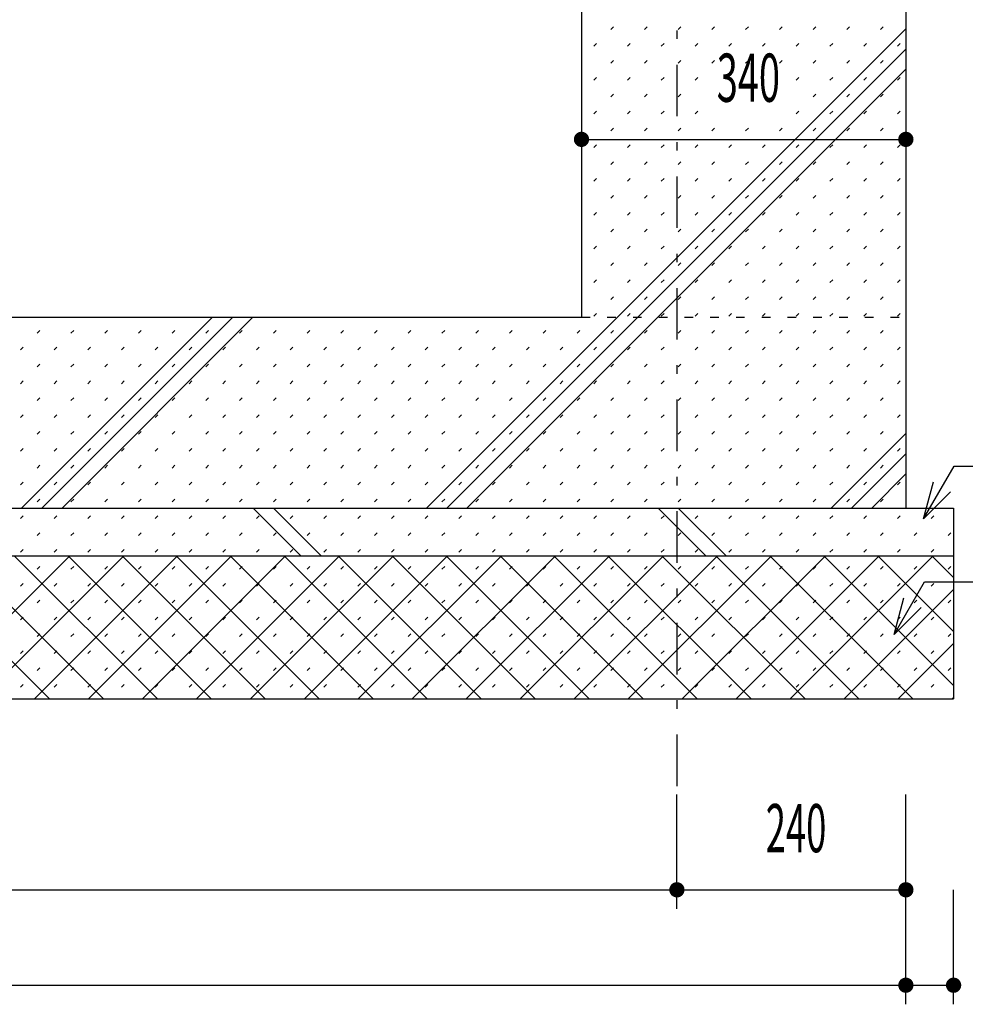
# Model space of a CAD drawing. Extents: x 0 to 48240, y 0 to 25200.
# Drawn here: x 38681 to 39672, y 14920 to 15952 of the extents above; entities that cross this region are included whole.
import ezdxf
from ezdxf.enums import TextEntityAlignment as Align

# ---------------------------------------------------------------- set-up
doc = ezdxf.new("R2010")
doc.units = 0
doc.header["$LTSCALE"] = 9
doc.linetypes.add('CENTER', pattern=[13, 6, -3, 1, -3])
doc.linetypes.add('DOT', pattern=[3, 1, -2])
for name, color, linetype in [('0-4文字', 7, 'CONTINUOUS'), ('0-5寸法', 7, 'CONTINUOUS'), ('0-A基礎配筋', 7, 'CONTINUOUS'), ('0-C', 7, 'CONTINUOUS'), ('0-D', 7, 'CONTINUOUS')]:
    doc.layers.add(name, color=color, linetype=linetype)
doc.styles.get("Standard").update_dxf_attribs({"font": 'txt.shx', "bigfont": 'extfont.shx'})

msp = doc.modelspace()

# ---------------------------------------------------------------- linework, layer by layer
at = {"layer": '0-4文字', "color": 6, "linetype": 'Continuous'}
for p, q in [((39628.2, 15428.8), (39660.1, 15484)), ((39660.1, 15484), (39869.2, 15484)), ((39628.2, 15428.8), (39638.6, 15467.4)), ((39628.2, 15428.8), (39656.5, 15457.1)), ((39597.2, 15307.4), (39629.1, 15362.6)), ((39629.1, 15362.6), (39777.5, 15362.6)), ((39597.2, 15307.4), (39607.5, 15346)), ((39597.2, 15307.4), (39625.5, 15335.6))]:
    msp.add_line(p, q, dxfattribs=at)
at = {"layer": '0-5寸法', "color": 6, "linetype": 'CENTER'}
msp.add_line((39369.6, 17074.6), (39369.6, 15139.9), dxfattribs=at)
at = {"layer": '0-5寸法', "color": 6, "linetype": 'Continuous'}
for p, q in [((39269.6, 15846.4), (39269.6, 15726.4)), ((39609.6, 15846.4), (39609.6, 15726.4)), ((39269.6, 15826.4), (39609.6, 15826.4)), ((39369.6, 15019.9), (39369.6, 15139.9)), ((39609.6, 15019.9), (39609.6, 15139.9)), ((37099.6, 15039.9), (39369.6, 15039.9)), ((39369.6, 15039.9), (39609.6, 15039.9)), ((39609.6, 14919.9), (39609.6, 15039.9)), ((39659.6, 14919.9), (39659.6, 15039.9)), ((36859.6, 14939.9), (39609.6, 14939.9)), ((39609.6, 14939.9), (39659.6, 14939.9))]:
    msp.add_line(p, q, dxfattribs=at)
at = {"layer": '0-5寸法', "color": 4, "linetype": 'Continuous', "const_width": 8}
for points in [[(39265.6, 15826.4, 1), (39273.6, 15826.4, 1)], [(39605.6, 15826.4, 1), (39613.6, 15826.4, 1)], [(39365.6, 15039.9, 1), (39373.6, 15039.9, 1)], [(39605.6, 15039.9, 1), (39613.6, 15039.9, 1)], [(39605.6, 14939.9, 1), (39613.6, 14939.9, 1)], [(39655.6, 14939.9, 1), (39663.6, 14939.9, 1)]]:
    msp.add_lwpolyline(points, format="xyb", close=True, dxfattribs=at)
at = {"layer": '0-A基礎配筋', "color": 2, "linetype": 'Continuous'}
for p, q in [((39609.6, 16449.9), (39609.6, 15439.9)), ((39269.6, 16039.9), (39269.6, 15639.9)), ((37199.6, 15639.9), (39269.6, 15639.9)), ((36809.6, 15439.9), (39659.6, 15439.9)), ((39659.6, 15439.9), (39659.6, 15239.9)), ((36809.6, 15389.9), (39659.6, 15389.9)), ((36809.6, 15239.9), (39659.6, 15239.9))]:
    msp.add_line(p, q, dxfattribs=at)
at = {"layer": '0-A基礎配筋', "color": 2, "linetype": 'DOT'}
msp.add_line((39269.6, 15639.9), (39609.6, 15639.9), dxfattribs=at)
at = {"layer": '0-C', "color": 6, "linetype": 'Continuous'}
for p, q in [((39107.1, 15439.9), (39609.6, 15942.4)), ((39128.3, 15439.9), (39609.6, 15921.1)), ((39149.5, 15439.9), (39609.6, 15899.9)), ((38682.8, 15439.9), (38882.8, 15639.9)), ((38704.1, 15439.9), (38904.1, 15639.9)), ((38725.3, 15439.9), (38925.3, 15639.9)), ((39531.4, 15439.9), (39609.6, 15518.1)), ((39552.6, 15439.9), (39609.6, 15496.9)), ((39573.8, 15439.9), (39609.6, 15475.7)), ((38925.6, 15439.9), (38975.6, 15389.9)), ((38946.8, 15439.9), (38996.8, 15389.9)), ((39349.8, 15439.9), (39399.8, 15389.9)), ((39371.1, 15439.9), (39421.1, 15389.9)), ((38561.9, 15389.9), (38711.9, 15239.9)), ((38583.2, 15239.9), (38733.2, 15389.9)), ((38618.5, 15389.9), (38768.5, 15239.9)), ((38639.8, 15239.9), (38789.8, 15389.9)), ((38675.1, 15389.9), (38825.1, 15239.9)), ((38696.3, 15239.9), (38846.3, 15389.9)), ((38731.6, 15389.9), (38881.6, 15239.9)), ((38752.9, 15239.9), (38902.9, 15389.9)), ((38788.2, 15389.9), (38938.2, 15239.9)), ((38809.5, 15239.9), (38959.5, 15389.9)), ((38844.8, 15389.9), (38994.8, 15239.9)), ((38866, 15239.9), (39016, 15389.9)), ((38901.3, 15389.9), (39051.3, 15239.9)), ((38922.6, 15239.9), (39072.6, 15389.9)), ((38957.9, 15389.9), (39107.9, 15239.9)), ((38979.2, 15239.9), (39129.2, 15389.9)), ((39014.5, 15389.9), (39164.5, 15239.9)), ((39035.7, 15239.9), (39185.7, 15389.9)), ((39071, 15389.9), (39221, 15239.9)), ((39092.3, 15239.9), (39242.3, 15389.9)), ((39127.6, 15389.9), (39277.6, 15239.9)), ((39148.9, 15239.9), (39298.9, 15389.9)), ((39184.2, 15389.9), (39334.2, 15239.9)), ((39205.4, 15239.9), (39355.4, 15389.9)), ((39240.7, 15389.9), (39390.7, 15239.9)), ((39262, 15239.9), (39412, 15389.9)), ((39297.3, 15389.9), (39447.3, 15239.9)), ((39318.6, 15239.9), (39468.6, 15389.9)), ((39353.9, 15389.9), (39503.9, 15239.9)), ((39375.2, 15239.9), (39525.2, 15389.9)), ((39410.4, 15389.9), (39560.4, 15239.9)), ((39431.7, 15239.9), (39581.7, 15389.9)), ((39467, 15389.9), (39617, 15239.9)), ((39488.3, 15239.9), (39638.3, 15389.9)), ((39523.6, 15389.9), (39659.6, 15253.9)), ((39580.2, 15389.9), (39659.6, 15310.5)), ((39636.7, 15389.9), (39659.6, 15367.1)), ((39544.9, 15239.9), (39659.6, 15354.6)), ((39601.4, 15239.9), (39659.6, 15298)), ((39658, 15239.9), (39659.6, 15241.5))]:
    msp.add_line(p, q, dxfattribs=at)
at = {"layer": '0-D', "color": 5, "linetype": 'Continuous'}
for p, q in [((39300.2, 15941.6), (39303, 15944.4)), ((39335.6, 15941.6), (39338.4, 15944.4)), ((39370.9, 15941.6), (39373.8, 15944.4)), ((39406.3, 15941.6), (39409.1, 15944.4)), ((39441.6, 15941.6), (39444.5, 15944.4)), ((39477, 15941.6), (39479.8, 15944.4)), ((39512.3, 15941.6), (39515.2, 15944.4)), ((39547.7, 15941.6), (39550.5, 15944.4)), ((39583.1, 15941.6), (39585.9, 15944.4)), ((39282.5, 15923.9), (39285.4, 15926.7)), ((39317.9, 15923.9), (39320.7, 15926.7)), ((39353.2, 15923.9), (39356.1, 15926.7)), ((39388.6, 15923.9), (39391.4, 15926.7)), ((39424, 15923.9), (39426.8, 15926.7)), ((39459.3, 15923.9), (39462.1, 15926.7)), ((39494.7, 15923.9), (39497.5, 15926.7)), ((39530, 15923.9), (39532.9, 15926.7)), ((39565.4, 15923.9), (39568.2, 15926.7)), ((39600.7, 15923.9), (39603.6, 15926.7)), ((39300.2, 15906.2), (39303, 15909)), ((39335.6, 15906.2), (39338.4, 15909)), ((39370.9, 15906.2), (39373.8, 15909)), ((39406.3, 15906.2), (39409.1, 15909)), ((39441.6, 15906.2), (39444.5, 15909)), ((39477, 15906.2), (39479.8, 15909)), ((39512.3, 15906.2), (39515.2, 15909)), ((39547.7, 15906.2), (39550.5, 15909)), ((39583.1, 15906.2), (39585.9, 15909)), ((39282.5, 15888.5), (39285.4, 15891.4)), ((39317.9, 15888.5), (39320.7, 15891.4)), ((39353.2, 15888.5), (39356.1, 15891.4)), ((39388.6, 15888.5), (39391.4, 15891.4)), ((39494.7, 15888.5), (39497.5, 15891.4)), ((39530, 15888.5), (39532.9, 15891.4)), ((39565.4, 15888.5), (39568.2, 15891.4)), ((39600.7, 15888.5), (39603.6, 15891.4)), ((39300.2, 15870.9), (39303, 15873.7)), ((39335.6, 15870.9), (39338.4, 15873.7)), ((39370.9, 15870.9), (39373.8, 15873.7)), ((39512.3, 15870.9), (39515.2, 15873.7)), ((39547.7, 15870.9), (39550.5, 15873.7)), ((39583.1, 15870.9), (39585.9, 15873.7)), ((39282.5, 15853.2), (39285.4, 15856)), ((39317.9, 15853.2), (39320.7, 15856)), ((39353.2, 15853.2), (39356.1, 15856)), ((39388.6, 15853.2), (39391.4, 15856)), ((39494.7, 15853.2), (39497.5, 15856)), ((39530, 15853.2), (39532.9, 15856)), ((39565.4, 15853.2), (39568.2, 15856)), ((39600.7, 15853.2), (39603.6, 15856)), ((39300.2, 15835.5), (39303, 15838.3)), ((39335.6, 15835.5), (39338.4, 15838.3)), ((39370.9, 15835.5), (39373.8, 15838.3)), ((39406.3, 15835.5), (39409.1, 15838.3)), ((39441.6, 15835.5), (39444.5, 15838.3)), ((39477, 15835.5), (39479.8, 15838.3)), ((39512.3, 15835.5), (39515.2, 15838.3)), ((39547.7, 15835.5), (39550.5, 15838.3)), ((39583.1, 15835.5), (39585.9, 15838.3)), ((39282.5, 15817.8), (39285.4, 15820.6)), ((39317.9, 15817.8), (39320.7, 15820.6)), ((39353.2, 15817.8), (39356.1, 15820.6)), ((39388.6, 15817.8), (39391.4, 15820.6)), ((39424, 15817.8), (39426.8, 15820.6)), ((39459.3, 15817.8), (39462.1, 15820.6)), ((39494.7, 15817.8), (39497.5, 15820.6)), ((39530, 15817.8), (39532.9, 15820.6)), ((39565.4, 15817.8), (39568.2, 15820.6)), ((39600.7, 15817.8), (39603.6, 15820.6)), ((39300.2, 15800.1), (39303, 15803)), ((39335.6, 15800.1), (39338.4, 15803)), ((39370.9, 15800.1), (39373.8, 15803)), ((39406.3, 15800.1), (39409.1, 15803)), ((39441.6, 15800.1), (39444.5, 15803)), ((39477, 15800.1), (39479.8, 15803)), ((39512.3, 15800.1), (39515.2, 15803)), ((39547.7, 15800.1), (39550.5, 15803)), ((39583.1, 15800.1), (39585.9, 15803)), ((39282.5, 15782.5), (39285.4, 15785.3)), ((39317.9, 15782.5), (39320.7, 15785.3)), ((39353.2, 15782.5), (39356.1, 15785.3)), ((39388.6, 15782.5), (39391.4, 15785.3)), ((39424, 15782.5), (39426.8, 15785.3)), ((39459.3, 15782.5), (39462.1, 15785.3)), ((39494.7, 15782.5), (39497.5, 15785.3)), ((39530, 15782.5), (39532.9, 15785.3)), ((39565.4, 15782.5), (39568.2, 15785.3)), ((39600.7, 15782.5), (39603.6, 15785.3)), ((39300.2, 15764.8), (39303, 15767.6)), ((39335.6, 15764.8), (39338.4, 15767.6)), ((39370.9, 15764.8), (39373.8, 15767.6)), ((39406.3, 15764.8), (39409.1, 15767.6)), ((39441.6, 15764.8), (39444.5, 15767.6)), ((39477, 15764.8), (39479.8, 15767.6)), ((39512.3, 15764.8), (39515.2, 15767.6)), ((39547.7, 15764.8), (39550.5, 15767.6)), ((39583.1, 15764.8), (39585.9, 15767.6)), ((39282.5, 15747.1), (39285.4, 15749.9)), ((39317.9, 15747.1), (39320.7, 15749.9)), ((39353.2, 15747.1), (39356.1, 15749.9)), ((39388.6, 15747.1), (39391.4, 15749.9)), ((39424, 15747.1), (39426.8, 15749.9)), ((39459.3, 15747.1), (39462.1, 15749.9)), ((39494.7, 15747.1), (39497.5, 15749.9)), ((39530, 15747.1), (39532.9, 15749.9)), ((39565.4, 15747.1), (39568.2, 15749.9)), ((39600.7, 15747.1), (39603.6, 15749.9)), ((39300.2, 15729.4), (39303, 15732.3)), ((39335.6, 15729.4), (39338.4, 15732.3)), ((39370.9, 15729.4), (39373.8, 15732.3)), ((39406.3, 15729.4), (39409.1, 15732.3)), ((39441.6, 15729.4), (39444.5, 15732.3)), ((39477, 15729.4), (39479.8, 15732.3)), ((39512.3, 15729.4), (39515.2, 15732.3)), ((39547.7, 15729.4), (39550.5, 15732.3)), ((39583.1, 15729.4), (39585.9, 15732.3)), ((39282.5, 15711.8), (39285.4, 15714.6)), ((39317.9, 15711.8), (39320.7, 15714.6)), ((39353.2, 15711.8), (39356.1, 15714.6)), ((39388.6, 15711.8), (39391.4, 15714.6)), ((39424, 15711.8), (39426.8, 15714.6)), ((39459.3, 15711.8), (39462.1, 15714.6)), ((39494.7, 15711.8), (39497.5, 15714.6)), ((39530, 15711.8), (39532.9, 15714.6)), ((39565.4, 15711.8), (39568.2, 15714.6)), ((39600.7, 15711.8), (39603.6, 15714.6)), ((39300.2, 15694.1), (39303, 15696.9)), ((39335.6, 15694.1), (39338.4, 15696.9)), ((39370.9, 15694.1), (39373.8, 15696.9)), ((39406.3, 15694.1), (39409.1, 15696.9)), ((39441.6, 15694.1), (39444.5, 15696.9)), ((39477, 15694.1), (39479.8, 15696.9)), ((39512.3, 15694.1), (39515.2, 15696.9)), ((39547.7, 15694.1), (39550.5, 15696.9)), ((39583.1, 15694.1), (39585.9, 15696.9)), ((39282.5, 15676.4), (39285.4, 15679.2)), ((39317.9, 15676.4), (39320.7, 15679.2)), ((39353.2, 15676.4), (39356.1, 15679.2)), ((39388.6, 15676.4), (39391.4, 15679.2)), ((39424, 15676.4), (39426.8, 15679.2)), ((39459.3, 15676.4), (39462.1, 15679.2)), ((39494.7, 15676.4), (39497.5, 15679.2)), ((39530, 15676.4), (39532.9, 15679.2)), ((39565.4, 15676.4), (39568.2, 15679.2)), ((39600.7, 15676.4), (39603.6, 15679.2)), ((39300.2, 15658.7), (39303, 15661.5)), ((39335.6, 15658.7), (39338.4, 15661.5)), ((39370.9, 15658.7), (39373.8, 15661.5)), ((39406.3, 15658.7), (39409.1, 15661.5)), ((39441.6, 15658.7), (39444.5, 15661.5)), ((39477, 15658.7), (39479.8, 15661.5)), ((39512.3, 15658.7), (39515.2, 15661.5)), ((39547.7, 15658.7), (39550.5, 15661.5)), ((39583.1, 15658.7), (39585.9, 15661.5)), ((39282.5, 15641), (39285.4, 15643.9)), ((39317.9, 15641), (39320.7, 15643.9)), ((39353.2, 15641), (39356.1, 15643.9)), ((39388.6, 15641), (39391.4, 15643.9)), ((39424, 15641), (39426.8, 15643.9)), ((39459.3, 15641), (39462.1, 15643.9)), ((39494.7, 15641), (39497.5, 15643.9)), ((39530, 15641), (39532.9, 15643.9)), ((39565.4, 15641), (39568.2, 15643.9)), ((39600.7, 15641), (39603.6, 15643.9)), ((38699.2, 15623.4), (38702, 15626.2)), ((38734.5, 15623.4), (38737.4, 15626.2)), ((38769.9, 15623.4), (38772.7, 15626.2)), ((38805.2, 15623.4), (38808.1, 15626.2)), ((38840.6, 15623.4), (38843.4, 15626.2)), ((38876, 15623.4), (38878.8, 15626.2)), ((38911.3, 15623.4), (38914.1, 15626.2)), ((38946.7, 15623.4), (38949.5, 15626.2)), ((38982, 15623.4), (38984.8, 15626.2)), ((39017.4, 15623.4), (39020.2, 15626.2)), ((39052.7, 15623.4), (39055.6, 15626.2)), ((39088.1, 15623.4), (39090.9, 15626.2)), ((39123.4, 15623.4), (39126.3, 15626.2)), ((39158.8, 15623.4), (39161.6, 15626.2)), ((39194.1, 15623.4), (39197, 15626.2)), ((39229.5, 15623.4), (39232.3, 15626.2)), ((39264.9, 15623.4), (39267.7, 15626.2)), ((39300.2, 15623.4), (39303, 15626.2)), ((39335.6, 15623.4), (39338.4, 15626.2)), ((39370.9, 15623.4), (39373.8, 15626.2)), ((39406.3, 15623.4), (39409.1, 15626.2)), ((39441.6, 15623.4), (39444.5, 15626.2)), ((39477, 15623.4), (39479.8, 15626.2)), ((39512.3, 15623.4), (39515.2, 15626.2)), ((39547.7, 15623.4), (39550.5, 15626.2)), ((39583.1, 15623.4), (39585.9, 15626.2)), ((38681.5, 15605.7), (38684.3, 15608.5)), ((38716.9, 15605.7), (38719.7, 15608.5)), ((38752.2, 15605.7), (38755, 15608.5)), ((38787.6, 15605.7), (38790.4, 15608.5)), ((38822.9, 15605.7), (38825.7, 15608.5)), ((38858.3, 15605.7), (38861.1, 15608.5)), ((38893.6, 15605.7), (38896.5, 15608.5)), ((38929, 15605.7), (38931.8, 15608.5)), ((38964.3, 15605.7), (38967.2, 15608.5)), ((38999.7, 15605.7), (39002.5, 15608.5)), ((39035.1, 15605.7), (39037.9, 15608.5)), ((39070.4, 15605.7), (39073.2, 15608.5)), ((39105.8, 15605.7), (39108.6, 15608.5)), ((39141.1, 15605.7), (39143.9, 15608.5)), ((39176.5, 15605.7), (39179.3, 15608.5)), ((39211.8, 15605.7), (39214.7, 15608.5)), ((39247.2, 15605.7), (39250, 15608.5)), ((39282.5, 15605.7), (39285.4, 15608.5)), ((39317.9, 15605.7), (39320.7, 15608.5)), ((39353.2, 15605.7), (39356.1, 15608.5)), ((39388.6, 15605.7), (39391.4, 15608.5)), ((39424, 15605.7), (39426.8, 15608.5)), ((39459.3, 15605.7), (39462.1, 15608.5)), ((39494.7, 15605.7), (39497.5, 15608.5)), ((39530, 15605.7), (39532.9, 15608.5)), ((39565.4, 15605.7), (39568.2, 15608.5)), ((39600.7, 15605.7), (39603.6, 15608.5)), ((38699.2, 15588), (38702, 15590.8)), ((38734.5, 15588), (38737.4, 15590.8)), ((38769.9, 15588), (38772.7, 15590.8)), ((38805.2, 15588), (38808.1, 15590.8)), ((38840.6, 15588), (38843.4, 15590.8)), ((38876, 15588), (38878.8, 15590.8)), ((38911.3, 15588), (38914.1, 15590.8)), ((38946.7, 15588), (38949.5, 15590.8)), ((38982, 15588), (38984.8, 15590.8)), ((39017.4, 15588), (39020.2, 15590.8)), ((39052.7, 15588), (39055.6, 15590.8)), ((39088.1, 15588), (39090.9, 15590.8)), ((39123.4, 15588), (39126.3, 15590.8)), ((39158.8, 15588), (39161.6, 15590.8)), ((39194.1, 15588), (39197, 15590.8)), ((39229.5, 15588), (39232.3, 15590.8)), ((39264.9, 15588), (39267.7, 15590.8)), ((39300.2, 15588), (39303, 15590.8)), ((39335.6, 15588), (39338.4, 15590.8)), ((39370.9, 15588), (39373.8, 15590.8)), ((39406.3, 15588), (39409.1, 15590.8)), ((39441.6, 15588), (39444.5, 15590.8)), ((39477, 15588), (39479.8, 15590.8)), ((39512.3, 15588), (39515.2, 15590.8)), ((39547.7, 15588), (39550.5, 15590.8)), ((39583.1, 15588), (39585.9, 15590.8)), ((38681.5, 15570.3), (38684.3, 15573.2)), ((38716.9, 15570.3), (38719.7, 15573.2)), ((38752.2, 15570.3), (38755, 15573.2)), ((38787.6, 15570.3), (38790.4, 15573.2)), ((38822.9, 15570.3), (38825.7, 15573.2)), ((38858.3, 15570.3), (38861.1, 15573.2)), ((38893.6, 15570.3), (38896.5, 15573.2)), ((38929, 15570.3), (38931.8, 15573.2)), ((38964.3, 15570.3), (38967.2, 15573.2)), ((38999.7, 15570.3), (39002.5, 15573.2)), ((39035.1, 15570.3), (39037.9, 15573.2)), ((39070.4, 15570.3), (39073.2, 15573.2)), ((39105.8, 15570.3), (39108.6, 15573.2)), ((39141.1, 15570.3), (39143.9, 15573.2)), ((39176.5, 15570.3), (39179.3, 15573.2)), ((39211.8, 15570.3), (39214.7, 15573.2)), ((39247.2, 15570.3), (39250, 15573.2)), ((39282.5, 15570.3), (39285.4, 15573.2)), ((39317.9, 15570.3), (39320.7, 15573.2)), ((39353.2, 15570.3), (39356.1, 15573.2)), ((39388.6, 15570.3), (39391.4, 15573.2)), ((39424, 15570.3), (39426.8, 15573.2)), ((39459.3, 15570.3), (39462.1, 15573.2)), ((39494.7, 15570.3), (39497.5, 15573.2)), ((39530, 15570.3), (39532.9, 15573.2)), ((39565.4, 15570.3), (39568.2, 15573.2)), ((39600.7, 15570.3), (39603.6, 15573.2)), ((38699.2, 15552.7), (38702, 15555.5)), ((38734.5, 15552.7), (38737.4, 15555.5)), ((38769.9, 15552.7), (38772.7, 15555.5)), ((38805.2, 15552.7), (38808.1, 15555.5)), ((38840.6, 15552.7), (38843.4, 15555.5)), ((38876, 15552.7), (38878.8, 15555.5)), ((38911.3, 15552.7), (38914.1, 15555.5)), ((38946.7, 15552.7), (38949.5, 15555.5)), ((38982, 15552.7), (38984.8, 15555.5)), ((39017.4, 15552.7), (39020.2, 15555.5)), ((39052.7, 15552.7), (39055.6, 15555.5)), ((39088.1, 15552.7), (39090.9, 15555.5)), ((39123.4, 15552.7), (39126.3, 15555.5)), ((39158.8, 15552.7), (39161.6, 15555.5)), ((39194.1, 15552.7), (39197, 15555.5)), ((39229.5, 15552.7), (39232.3, 15555.5)), ((39264.9, 15552.7), (39267.7, 15555.5)), ((39300.2, 15552.7), (39303, 15555.5)), ((39335.6, 15552.7), (39338.4, 15555.5)), ((39370.9, 15552.7), (39373.8, 15555.5)), ((39406.3, 15552.7), (39409.1, 15555.5)), ((39441.6, 15552.7), (39444.5, 15555.5)), ((39477, 15552.7), (39479.8, 15555.5)), ((39512.3, 15552.7), (39515.2, 15555.5)), ((39547.7, 15552.7), (39550.5, 15555.5)), ((39583.1, 15552.7), (39585.9, 15555.5)), ((38681.5, 15535), (38684.3, 15537.8)), ((38716.9, 15535), (38719.7, 15537.8)), ((38752.2, 15535), (38755, 15537.8)), ((38787.6, 15535), (38790.4, 15537.8)), ((38822.9, 15535), (38825.7, 15537.8)), ((38858.3, 15535), (38861.1, 15537.8)), ((38893.6, 15535), (38896.5, 15537.8)), ((38929, 15535), (38931.8, 15537.8)), ((38964.3, 15535), (38967.2, 15537.8)), ((38999.7, 15535), (39002.5, 15537.8)), ((39035.1, 15535), (39037.9, 15537.8)), ((39070.4, 15535), (39073.2, 15537.8)), ((39105.8, 15535), (39108.6, 15537.8)), ((39141.1, 15535), (39143.9, 15537.8)), ((39176.5, 15535), (39179.3, 15537.8)), ((39211.8, 15535), (39214.7, 15537.8)), ((39247.2, 15535), (39250, 15537.8)), ((39282.5, 15535), (39285.4, 15537.8)), ((39317.9, 15535), (39320.7, 15537.8)), ((39353.2, 15535), (39356.1, 15537.8)), ((39388.6, 15535), (39391.4, 15537.8)), ((39424, 15535), (39426.8, 15537.8)), ((39459.3, 15535), (39462.1, 15537.8)), ((39494.7, 15535), (39497.5, 15537.8)), ((39530, 15535), (39532.9, 15537.8)), ((39565.4, 15535), (39568.2, 15537.8)), ((39600.7, 15535), (39603.6, 15537.8)), ((38699.2, 15517.3), (38702, 15520.1)), ((38734.5, 15517.3), (38737.4, 15520.1)), ((38769.9, 15517.3), (38772.7, 15520.1)), ((38805.2, 15517.3), (38808.1, 15520.1)), ((38840.6, 15517.3), (38843.4, 15520.1)), ((38876, 15517.3), (38878.8, 15520.1)), ((38911.3, 15517.3), (38914.1, 15520.1)), ((38946.7, 15517.3), (38949.5, 15520.1)), ((38982, 15517.3), (38984.8, 15520.1)), ((39017.4, 15517.3), (39020.2, 15520.1)), ((39052.7, 15517.3), (39055.6, 15520.1)), ((39088.1, 15517.3), (39090.9, 15520.1)), ((39123.4, 15517.3), (39126.3, 15520.1)), ((39158.8, 15517.3), (39161.6, 15520.1)), ((39194.1, 15517.3), (39197, 15520.1)), ((39229.5, 15517.3), (39232.3, 15520.1)), ((39264.9, 15517.3), (39267.7, 15520.1)), ((39300.2, 15517.3), (39303, 15520.1)), ((39335.6, 15517.3), (39338.4, 15520.1)), ((39370.9, 15517.3), (39373.8, 15520.1)), ((39406.3, 15517.3), (39409.1, 15520.1)), ((39441.6, 15517.3), (39444.5, 15520.1)), ((39477, 15517.3), (39479.8, 15520.1)), ((39512.3, 15517.3), (39515.2, 15520.1)), ((39547.7, 15517.3), (39550.5, 15520.1)), ((39583.1, 15517.3), (39585.9, 15520.1)), ((38681.5, 15499.6), (38684.3, 15502.4)), ((38716.9, 15499.6), (38719.7, 15502.4)), ((38752.2, 15499.6), (38755, 15502.4)), ((38787.6, 15499.6), (38790.4, 15502.4)), ((38822.9, 15499.6), (38825.7, 15502.4)), ((38858.3, 15499.6), (38861.1, 15502.4)), ((38893.6, 15499.6), (38896.5, 15502.4)), ((38929, 15499.6), (38931.8, 15502.4)), ((38964.3, 15499.6), (38967.2, 15502.4)), ((38999.7, 15499.6), (39002.5, 15502.4)), ((39035.1, 15499.6), (39037.9, 15502.4)), ((39070.4, 15499.6), (39073.2, 15502.4)), ((39105.8, 15499.6), (39108.6, 15502.4)), ((39141.1, 15499.6), (39143.9, 15502.4)), ((39176.5, 15499.6), (39179.3, 15502.4)), ((39211.8, 15499.6), (39214.7, 15502.4)), ((39247.2, 15499.6), (39250, 15502.4)), ((39282.5, 15499.6), (39285.4, 15502.4)), ((39317.9, 15499.6), (39320.7, 15502.4)), ((39353.2, 15499.6), (39356.1, 15502.4)), ((39388.6, 15499.6), (39391.4, 15502.4)), ((39424, 15499.6), (39426.8, 15502.4)), ((39459.3, 15499.6), (39462.1, 15502.4)), ((39494.7, 15499.6), (39497.5, 15502.4)), ((39530, 15499.6), (39532.9, 15502.4)), ((39565.4, 15499.6), (39568.2, 15502.4)), ((39600.7, 15499.6), (39603.6, 15502.4)), ((38699.2, 15481.9), (38702, 15484.8)), ((38734.5, 15481.9), (38737.4, 15484.8)), ((38769.9, 15481.9), (38772.7, 15484.8)), ((38805.2, 15481.9), (38808.1, 15484.8)), ((38840.6, 15481.9), (38843.4, 15484.8)), ((38876, 15481.9), (38878.8, 15484.8)), ((38911.3, 15481.9), (38914.1, 15484.8)), ((38946.7, 15481.9), (38949.5, 15484.8)), ((38982, 15481.9), (38984.8, 15484.8)), ((39017.4, 15481.9), (39020.2, 15484.8)), ((39052.7, 15481.9), (39055.6, 15484.8)), ((39088.1, 15481.9), (39090.9, 15484.8)), ((39123.4, 15481.9), (39126.3, 15484.8)), ((39158.8, 15481.9), (39161.6, 15484.8)), ((39194.1, 15481.9), (39197, 15484.8)), ((39229.5, 15481.9), (39232.3, 15484.8)), ((39264.9, 15481.9), (39267.7, 15484.8)), ((39300.2, 15481.9), (39303, 15484.8)), ((39335.6, 15481.9), (39338.4, 15484.8)), ((39370.9, 15481.9), (39373.8, 15484.8)), ((39406.3, 15481.9), (39409.1, 15484.8)), ((39441.6, 15481.9), (39444.5, 15484.8)), ((39477, 15481.9), (39479.8, 15484.8)), ((39512.3, 15481.9), (39515.2, 15484.8)), ((39547.7, 15481.9), (39550.5, 15484.8)), ((39583.1, 15481.9), (39585.9, 15484.8)), ((38681.5, 15464.3), (38684.3, 15467.1)), ((38716.9, 15464.3), (38719.7, 15467.1)), ((38752.2, 15464.3), (38755, 15467.1)), ((38787.6, 15464.3), (38790.4, 15467.1)), ((38822.9, 15464.3), (38825.7, 15467.1)), ((38858.3, 15464.3), (38861.1, 15467.1)), ((38893.6, 15464.3), (38896.5, 15467.1)), ((38929, 15464.3), (38931.8, 15467.1)), ((38964.3, 15464.3), (38967.2, 15467.1)), ((38999.7, 15464.3), (39002.5, 15467.1)), ((39035.1, 15464.3), (39037.9, 15467.1)), ((39070.4, 15464.3), (39073.2, 15467.1)), ((39105.8, 15464.3), (39108.6, 15467.1)), ((39141.1, 15464.3), (39143.9, 15467.1)), ((39176.5, 15464.3), (39179.3, 15467.1)), ((39211.8, 15464.3), (39214.7, 15467.1)), ((39247.2, 15464.3), (39250, 15467.1)), ((39282.5, 15464.3), (39285.4, 15467.1)), ((39317.9, 15464.3), (39320.7, 15467.1)), ((39353.2, 15464.3), (39356.1, 15467.1)), ((39388.6, 15464.3), (39391.4, 15467.1)), ((39424, 15464.3), (39426.8, 15467.1)), ((39459.3, 15464.3), (39462.1, 15467.1)), ((39494.7, 15464.3), (39497.5, 15467.1)), ((39530, 15464.3), (39532.9, 15467.1)), ((39565.4, 15464.3), (39568.2, 15467.1)), ((39600.7, 15464.3), (39603.6, 15467.1)), ((38699.2, 15446.6), (38702, 15449.4)), ((38734.5, 15446.6), (38737.4, 15449.4)), ((38769.9, 15446.6), (38772.7, 15449.4)), ((38805.2, 15446.6), (38808.1, 15449.4)), ((38840.6, 15446.6), (38843.4, 15449.4)), ((38876, 15446.6), (38878.8, 15449.4)), ((38911.3, 15446.6), (38914.1, 15449.4)), ((38946.7, 15446.6), (38949.5, 15449.4)), ((38982, 15446.6), (38984.8, 15449.4)), ((39017.4, 15446.6), (39020.2, 15449.4)), ((39052.7, 15446.6), (39055.6, 15449.4)), ((39088.1, 15446.6), (39090.9, 15449.4)), ((39123.4, 15446.6), (39126.3, 15449.4)), ((39158.8, 15446.6), (39161.6, 15449.4)), ((39194.1, 15446.6), (39197, 15449.4)), ((39229.5, 15446.6), (39232.3, 15449.4)), ((39264.9, 15446.6), (39267.7, 15449.4)), ((39300.2, 15446.6), (39303, 15449.4)), ((39335.6, 15446.6), (39338.4, 15449.4)), ((39370.9, 15446.6), (39373.8, 15449.4)), ((39406.3, 15446.6), (39409.1, 15449.4)), ((39441.6, 15446.6), (39444.5, 15449.4)), ((39477, 15446.6), (39479.8, 15449.4)), ((39512.3, 15446.6), (39515.2, 15449.4)), ((39547.7, 15446.6), (39550.5, 15449.4)), ((39583.1, 15446.6), (39585.9, 15449.4)), ((38681.5, 15428.9), (38684.3, 15431.7)), ((38716.9, 15428.9), (38719.7, 15431.7)), ((38752.2, 15428.9), (38755, 15431.7)), ((38787.6, 15428.9), (38790.4, 15431.7)), ((38822.9, 15428.9), (38825.7, 15431.7)), ((38858.3, 15428.9), (38861.1, 15431.7)), ((38893.6, 15428.9), (38896.5, 15431.7)), ((38929, 15428.9), (38931.8, 15431.7)), ((38964.3, 15428.9), (38967.2, 15431.7)), ((38999.7, 15428.9), (39002.5, 15431.7)), ((39035.1, 15428.9), (39037.9, 15431.7)), ((39070.4, 15428.9), (39073.2, 15431.7)), ((39105.8, 15428.9), (39108.6, 15431.7)), ((39141.1, 15428.9), (39143.9, 15431.7)), ((39176.5, 15428.9), (39179.3, 15431.7)), ((39211.8, 15428.9), (39214.7, 15431.7)), ((39247.2, 15428.9), (39250, 15431.7)), ((39282.5, 15428.9), (39285.4, 15431.7)), ((39317.9, 15428.9), (39320.7, 15431.7)), ((39353.2, 15428.9), (39356.1, 15431.7)), ((39388.6, 15428.9), (39391.4, 15431.7)), ((39424, 15428.9), (39426.8, 15431.7)), ((39459.3, 15428.9), (39462.1, 15431.7)), ((39494.7, 15428.9), (39497.5, 15431.7)), ((39530, 15428.9), (39532.9, 15431.7)), ((39565.4, 15428.9), (39568.2, 15431.7)), ((39600.7, 15428.9), (39603.6, 15431.7)), ((39636.1, 15428.9), (39638.9, 15431.7)), ((38699.2, 15411.2), (38702, 15414.1)), ((38734.5, 15411.2), (38737.4, 15414.1)), ((38769.9, 15411.2), (38772.7, 15414.1)), ((38805.2, 15411.2), (38808.1, 15414.1)), ((38840.6, 15411.2), (38843.4, 15414.1)), ((38876, 15411.2), (38878.8, 15414.1)), ((38911.3, 15411.2), (38914.1, 15414.1)), ((38946.7, 15411.2), (38949.5, 15414.1)), ((38982, 15411.2), (38984.8, 15414.1)), ((39017.4, 15411.2), (39020.2, 15414.1)), ((39052.7, 15411.2), (39055.6, 15414.1)), ((39088.1, 15411.2), (39090.9, 15414.1)), ((39123.4, 15411.2), (39126.3, 15414.1)), ((39158.8, 15411.2), (39161.6, 15414.1)), ((39194.1, 15411.2), (39197, 15414.1)), ((39229.5, 15411.2), (39232.3, 15414.1)), ((39264.9, 15411.2), (39267.7, 15414.1)), ((39300.2, 15411.2), (39303, 15414.1)), ((39335.6, 15411.2), (39338.4, 15414.1)), ((39370.9, 15411.2), (39373.8, 15414.1)), ((39406.3, 15411.2), (39409.1, 15414.1)), ((39441.6, 15411.2), (39444.5, 15414.1)), ((39477, 15411.2), (39479.8, 15414.1)), ((39512.3, 15411.2), (39515.2, 15414.1)), ((39547.7, 15411.2), (39550.5, 15414.1)), ((39583.1, 15411.2), (39585.9, 15414.1)), ((39618.4, 15411.2), (39621.2, 15414.1)), ((39653.8, 15411.2), (39656.6, 15414.1)), ((38681.5, 15393.6), (38684.3, 15396.4)), ((38716.9, 15393.6), (38719.7, 15396.4)), ((38752.2, 15393.6), (38755, 15396.4)), ((38787.6, 15393.6), (38790.4, 15396.4)), ((38822.9, 15393.6), (38825.7, 15396.4)), ((38858.3, 15393.6), (38861.1, 15396.4)), ((38893.6, 15393.6), (38896.5, 15396.4)), ((38929, 15393.6), (38931.8, 15396.4)), ((38964.3, 15393.6), (38967.2, 15396.4)), ((38999.7, 15393.6), (39002.5, 15396.4)), ((39035.1, 15393.6), (39037.9, 15396.4)), ((39070.4, 15393.6), (39073.2, 15396.4)), ((39105.8, 15393.6), (39108.6, 15396.4)), ((39141.1, 15393.6), (39143.9, 15396.4)), ((39176.5, 15393.6), (39179.3, 15396.4)), ((39211.8, 15393.6), (39214.7, 15396.4)), ((39247.2, 15393.6), (39250, 15396.4)), ((39282.5, 15393.6), (39285.4, 15396.4)), ((39317.9, 15393.6), (39320.7, 15396.4)), ((39353.2, 15393.6), (39356.1, 15396.4)), ((39388.6, 15393.6), (39391.4, 15396.4)), ((39424, 15393.6), (39426.8, 15396.4)), ((39459.3, 15393.6), (39462.1, 15396.4)), ((39494.7, 15393.6), (39497.5, 15396.4)), ((39530, 15393.6), (39532.9, 15396.4)), ((39565.4, 15393.6), (39568.2, 15396.4)), ((39600.7, 15393.6), (39603.6, 15396.4)), ((39636.1, 15393.6), (39638.9, 15396.4)), ((38699.2, 15375.9), (38702, 15378.7)), ((38734.5, 15375.9), (38737.4, 15378.7)), ((38769.9, 15375.9), (38772.7, 15378.7)), ((38805.2, 15375.9), (38808.1, 15378.7)), ((38840.6, 15375.9), (38843.4, 15378.7)), ((38876, 15375.9), (38878.8, 15378.7)), ((38911.3, 15375.9), (38914.1, 15378.7)), ((38946.7, 15375.9), (38949.5, 15378.7)), ((38982, 15375.9), (38984.8, 15378.7)), ((39017.4, 15375.9), (39020.2, 15378.7)), ((39052.7, 15375.9), (39055.6, 15378.7)), ((39088.1, 15375.9), (39090.9, 15378.7)), ((39123.4, 15375.9), (39126.3, 15378.7)), ((39158.8, 15375.9), (39161.6, 15378.7)), ((39194.1, 15375.9), (39197, 15378.7)), ((39229.5, 15375.9), (39232.3, 15378.7)), ((39264.9, 15375.9), (39267.7, 15378.7)), ((39300.2, 15375.9), (39303, 15378.7)), ((39335.6, 15375.9), (39338.4, 15378.7)), ((39370.9, 15375.9), (39373.8, 15378.7)), ((39406.3, 15375.9), (39409.1, 15378.7)), ((39441.6, 15375.9), (39444.5, 15378.7)), ((39477, 15375.9), (39479.8, 15378.7)), ((39512.3, 15375.9), (39515.2, 15378.7)), ((39547.7, 15375.9), (39550.5, 15378.7)), ((39583.1, 15375.9), (39585.9, 15378.7)), ((39618.4, 15375.9), (39621.2, 15378.7)), ((39653.8, 15375.9), (39656.6, 15378.7)), ((38681.5, 15358.2), (38684.3, 15361)), ((38716.9, 15358.2), (38719.7, 15361)), ((38752.2, 15358.2), (38755, 15361)), ((38787.6, 15358.2), (38790.4, 15361)), ((38822.9, 15358.2), (38825.7, 15361)), ((38858.3, 15358.2), (38861.1, 15361)), ((38893.6, 15358.2), (38896.5, 15361)), ((38929, 15358.2), (38931.8, 15361)), ((38964.3, 15358.2), (38967.2, 15361)), ((38999.7, 15358.2), (39002.5, 15361)), ((39035.1, 15358.2), (39037.9, 15361)), ((39070.4, 15358.2), (39073.2, 15361)), ((39105.8, 15358.2), (39108.6, 15361)), ((39141.1, 15358.2), (39143.9, 15361)), ((39176.5, 15358.2), (39179.3, 15361)), ((39211.8, 15358.2), (39214.7, 15361)), ((39247.2, 15358.2), (39250, 15361)), ((39282.5, 15358.2), (39285.4, 15361)), ((39317.9, 15358.2), (39320.7, 15361)), ((39353.2, 15358.2), (39356.1, 15361)), ((39388.6, 15358.2), (39391.4, 15361)), ((39424, 15358.2), (39426.8, 15361)), ((39459.3, 15358.2), (39462.1, 15361)), ((39494.7, 15358.2), (39497.5, 15361)), ((39530, 15358.2), (39532.9, 15361)), ((39565.4, 15358.2), (39568.2, 15361)), ((39600.7, 15358.2), (39603.6, 15361)), ((39636.1, 15358.2), (39638.9, 15361)), ((38699.2, 15340.5), (38702, 15343.4)), ((38734.5, 15340.5), (38737.4, 15343.4)), ((38769.9, 15340.5), (38772.7, 15343.4)), ((38805.2, 15340.5), (38808.1, 15343.4)), ((38840.6, 15340.5), (38843.4, 15343.4)), ((38876, 15340.5), (38878.8, 15343.4)), ((38911.3, 15340.5), (38914.1, 15343.4)), ((38946.7, 15340.5), (38949.5, 15343.4)), ((38982, 15340.5), (38984.8, 15343.4)), ((39017.4, 15340.5), (39020.2, 15343.4)), ((39052.7, 15340.5), (39055.6, 15343.4)), ((39088.1, 15340.5), (39090.9, 15343.4)), ((39123.4, 15340.5), (39126.3, 15343.4)), ((39158.8, 15340.5), (39161.6, 15343.4)), ((39194.1, 15340.5), (39197, 15343.4)), ((39229.5, 15340.5), (39232.3, 15343.4)), ((39264.9, 15340.5), (39267.7, 15343.4)), ((39300.2, 15340.5), (39303, 15343.4)), ((39335.6, 15340.5), (39338.4, 15343.4)), ((39370.9, 15340.5), (39373.8, 15343.4)), ((39406.3, 15340.5), (39409.1, 15343.4)), ((39441.6, 15340.5), (39444.5, 15343.4)), ((39477, 15340.5), (39479.8, 15343.4)), ((39512.3, 15340.5), (39515.2, 15343.4)), ((39547.7, 15340.5), (39550.5, 15343.4)), ((39583.1, 15340.5), (39585.9, 15343.4)), ((39618.4, 15340.5), (39621.2, 15343.4)), ((39653.8, 15340.5), (39656.6, 15343.4)), ((38681.5, 15322.8), (38684.3, 15325.7)), ((38716.9, 15322.8), (38719.7, 15325.7)), ((38752.2, 15322.8), (38755, 15325.7)), ((38787.6, 15322.8), (38790.4, 15325.7)), ((38822.9, 15322.8), (38825.7, 15325.7)), ((38858.3, 15322.8), (38861.1, 15325.7)), ((38893.6, 15322.8), (38896.5, 15325.7)), ((38929, 15322.8), (38931.8, 15325.7)), ((38964.3, 15322.8), (38967.2, 15325.7)), ((38999.7, 15322.8), (39002.5, 15325.7)), ((39035.1, 15322.8), (39037.9, 15325.7)), ((39070.4, 15322.8), (39073.2, 15325.7)), ((39105.8, 15322.8), (39108.6, 15325.7)), ((39141.1, 15322.8), (39143.9, 15325.7)), ((39176.5, 15322.8), (39179.3, 15325.7)), ((39211.8, 15322.8), (39214.7, 15325.7)), ((39247.2, 15322.8), (39250, 15325.7)), ((39282.5, 15322.8), (39285.4, 15325.7)), ((39317.9, 15322.8), (39320.7, 15325.7)), ((39353.2, 15322.8), (39356.1, 15325.7)), ((39388.6, 15322.8), (39391.4, 15325.7)), ((39424, 15322.8), (39426.8, 15325.7)), ((39459.3, 15322.8), (39462.1, 15325.7)), ((39494.7, 15322.8), (39497.5, 15325.7)), ((39530, 15322.8), (39532.9, 15325.7)), ((39565.4, 15322.8), (39568.2, 15325.7)), ((39600.7, 15322.8), (39603.6, 15325.7)), ((39636.1, 15322.8), (39638.9, 15325.7)), ((38699.2, 15305.2), (38702, 15308)), ((38734.5, 15305.2), (38737.4, 15308)), ((38769.9, 15305.2), (38772.7, 15308)), ((38805.2, 15305.2), (38808.1, 15308)), ((38840.6, 15305.2), (38843.4, 15308)), ((38876, 15305.2), (38878.8, 15308)), ((38911.3, 15305.2), (38914.1, 15308)), ((38946.7, 15305.2), (38949.5, 15308)), ((38982, 15305.2), (38984.8, 15308)), ((39017.4, 15305.2), (39020.2, 15308)), ((39052.7, 15305.2), (39055.6, 15308)), ((39088.1, 15305.2), (39090.9, 15308)), ((39123.4, 15305.2), (39126.3, 15308)), ((39158.8, 15305.2), (39161.6, 15308)), ((39194.1, 15305.2), (39197, 15308)), ((39229.5, 15305.2), (39232.3, 15308)), ((39264.9, 15305.2), (39267.7, 15308)), ((39300.2, 15305.2), (39303, 15308)), ((39335.6, 15305.2), (39338.4, 15308)), ((39370.9, 15305.2), (39373.8, 15308)), ((39406.3, 15305.2), (39409.1, 15308)), ((39441.6, 15305.2), (39444.5, 15308)), ((39477, 15305.2), (39479.8, 15308)), ((39512.3, 15305.2), (39515.2, 15308)), ((39547.7, 15305.2), (39550.5, 15308)), ((39583.1, 15305.2), (39585.9, 15308)), ((39618.4, 15305.2), (39621.2, 15308)), ((39653.8, 15305.2), (39656.6, 15308)), ((38681.5, 15287.5), (38684.3, 15290.3)), ((38716.9, 15287.5), (38719.7, 15290.3)), ((38752.2, 15287.5), (38755, 15290.3)), ((38787.6, 15287.5), (38790.4, 15290.3)), ((38822.9, 15287.5), (38825.7, 15290.3)), ((38858.3, 15287.5), (38861.1, 15290.3)), ((38893.6, 15287.5), (38896.5, 15290.3)), ((38929, 15287.5), (38931.8, 15290.3)), ((38964.3, 15287.5), (38967.2, 15290.3)), ((38999.7, 15287.5), (39002.5, 15290.3)), ((39035.1, 15287.5), (39037.9, 15290.3)), ((39070.4, 15287.5), (39073.2, 15290.3)), ((39105.8, 15287.5), (39108.6, 15290.3)), ((39141.1, 15287.5), (39143.9, 15290.3)), ((39176.5, 15287.5), (39179.3, 15290.3)), ((39211.8, 15287.5), (39214.7, 15290.3)), ((39247.2, 15287.5), (39250, 15290.3)), ((39282.5, 15287.5), (39285.4, 15290.3)), ((39317.9, 15287.5), (39320.7, 15290.3)), ((39353.2, 15287.5), (39356.1, 15290.3)), ((39388.6, 15287.5), (39391.4, 15290.3)), ((39424, 15287.5), (39426.8, 15290.3)), ((39459.3, 15287.5), (39462.1, 15290.3)), ((39494.7, 15287.5), (39497.5, 15290.3)), ((39530, 15287.5), (39532.9, 15290.3)), ((39565.4, 15287.5), (39568.2, 15290.3)), ((39600.7, 15287.5), (39603.6, 15290.3)), ((39636.1, 15287.5), (39638.9, 15290.3)), ((38699.2, 15269.8), (38702, 15272.6)), ((38734.5, 15269.8), (38737.4, 15272.6)), ((38769.9, 15269.8), (38772.7, 15272.6)), ((38805.2, 15269.8), (38808.1, 15272.6)), ((38840.6, 15269.8), (38843.4, 15272.6)), ((38876, 15269.8), (38878.8, 15272.6)), ((38911.3, 15269.8), (38914.1, 15272.6)), ((38946.7, 15269.8), (38949.5, 15272.6)), ((38982, 15269.8), (38984.8, 15272.6)), ((39017.4, 15269.8), (39020.2, 15272.6)), ((39052.7, 15269.8), (39055.6, 15272.6)), ((39088.1, 15269.8), (39090.9, 15272.6)), ((39123.4, 15269.8), (39126.3, 15272.6)), ((39158.8, 15269.8), (39161.6, 15272.6)), ((39194.1, 15269.8), (39197, 15272.6)), ((39229.5, 15269.8), (39232.3, 15272.6)), ((39264.9, 15269.8), (39267.7, 15272.6)), ((39300.2, 15269.8), (39303, 15272.6)), ((39335.6, 15269.8), (39338.4, 15272.6)), ((39370.9, 15269.8), (39373.8, 15272.6)), ((39406.3, 15269.8), (39409.1, 15272.6)), ((39441.6, 15269.8), (39444.5, 15272.6)), ((39477, 15269.8), (39479.8, 15272.6)), ((39512.3, 15269.8), (39515.2, 15272.6)), ((39547.7, 15269.8), (39550.5, 15272.6)), ((39583.1, 15269.8), (39585.9, 15272.6)), ((39618.4, 15269.8), (39621.2, 15272.6)), ((39653.8, 15269.8), (39656.6, 15272.6)), ((38681.5, 15252.1), (38684.3, 15255)), ((38716.9, 15252.1), (38719.7, 15255)), ((38752.2, 15252.1), (38755, 15255)), ((38787.6, 15252.1), (38790.4, 15255)), ((38822.9, 15252.1), (38825.7, 15255)), ((38858.3, 15252.1), (38861.1, 15255)), ((38893.6, 15252.1), (38896.5, 15255)), ((38929, 15252.1), (38931.8, 15255)), ((38964.3, 15252.1), (38967.2, 15255)), ((38999.7, 15252.1), (39002.5, 15255)), ((39035.1, 15252.1), (39037.9, 15255)), ((39070.4, 15252.1), (39073.2, 15255)), ((39105.8, 15252.1), (39108.6, 15255)), ((39141.1, 15252.1), (39143.9, 15255)), ((39176.5, 15252.1), (39179.3, 15255)), ((39211.8, 15252.1), (39214.7, 15255)), ((39247.2, 15252.1), (39250, 15255)), ((39282.5, 15252.1), (39285.4, 15255)), ((39317.9, 15252.1), (39320.7, 15255)), ((39353.2, 15252.1), (39356.1, 15255)), ((39388.6, 15252.1), (39391.4, 15255)), ((39424, 15252.1), (39426.8, 15255)), ((39459.3, 15252.1), (39462.1, 15255)), ((39494.7, 15252.1), (39497.5, 15255)), ((39530, 15252.1), (39532.9, 15255)), ((39565.4, 15252.1), (39568.2, 15255)), ((39600.7, 15252.1), (39603.6, 15255)), ((39636.1, 15252.1), (39638.9, 15255))]:
    msp.add_line(p, q, dxfattribs=at)

# ---------------------------------------------------------------- texts
at = {"layer": '0-5寸法', "color": 6, "lineweight": -3}
for s, width, p in [('340', 0.578, (39444.5, 15850)), ('240', 0.554, (39494.5, 15063.5))]:
    msp.add_text(s, height=50.49, dxfattribs=dict(at, width=width)).set_placement(p, align=Align.BOTTOM_CENTER)

doc.saveas('drawing.dxf')
